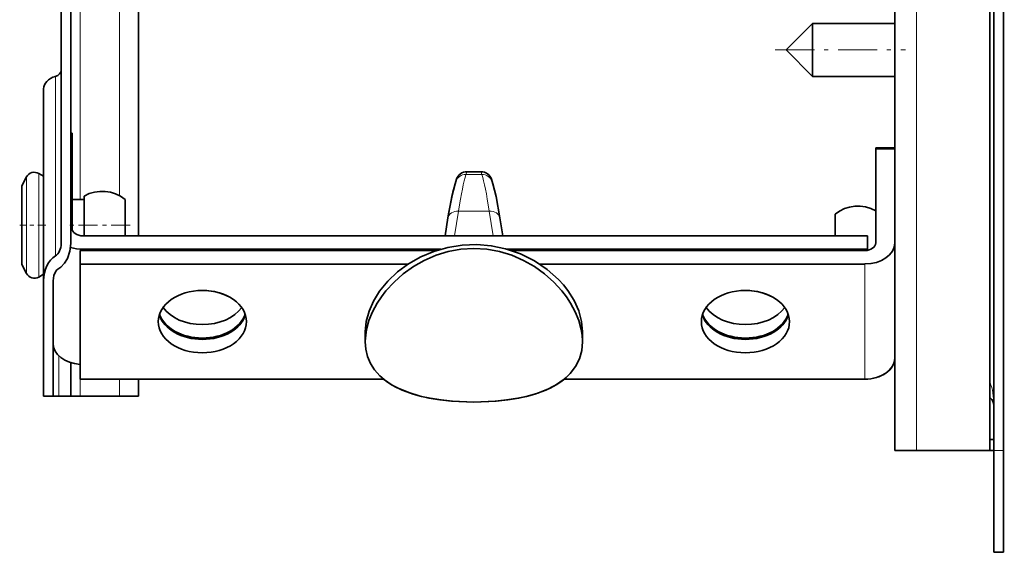
# Model space of a CAD drawing. Extents: x 0 to 420, y 0 to 297.
# Drawn here: x 297 to 321, y 94 to 107 of the extents above; entities that cross this region are included whole.
import ezdxf

# ---------------------------------------------------------------- set-up
doc = ezdxf.new("R2010")
doc.units = 0
doc.linetypes.add('DASHDOT', pattern=[18.5, 12, -3, 0.5, -3])

msp = doc.modelspace()

# ---------------------------------------------------------------- linework, layer by layer
at = {"color": 7, "lineweight": 35}
for p, q in [((318.404, 225.38), (318.404, 96.047)), ((320.738, 225.38), (320.738, 96.047)), ((320.838, 96.047), (320.838, 225.38)), ((321.071, 96.047), (321.071, 225.38)), ((299.838, 220.111), (299.838, 101.317)), ((297.938, 107.214), (297.938, 101.128)), ((298.171, 107.214), (298.171, 101.128)), ((315.738, 105.88), (316.388, 106.53)), ((315.738, 105.88), (316.388, 106.53)), ((316.388, 105.49), (316.388, 106.53)), ((316.388, 106.53), (318.404, 106.53)), ((315.738, 105.88), (316.388, 105.23)), ((315.738, 105.88), (316.388, 105.23)), ((316.388, 105.23), (316.388, 105.49)), ((316.388, 105.23), (318.404, 105.23)), ((316.388, 105.23), (318.404, 105.23)), ((297.504, 100.213), (297.504, 104.925)), ((298.171, 103.84), (298.204, 103.84)), ((298.204, 103.815), (298.171, 103.815)), ((298.204, 103.815), (298.204, 103.84)), ((298.204, 101.505), (298.204, 103.815)), ((317.938, 103.478), (317.938, 103.453)), ((318.404, 103.478), (317.938, 103.478)), ((318.404, 103.453), (318.404, 103.478)), ((317.938, 101.143), (317.938, 103.453)), ((317.938, 103.453), (318.404, 103.453)), ((318.404, 101.143), (318.404, 103.453)), ((296.971, 102.543), (297.087, 102.761)), ((297.504, 102.779), (297.387, 102.847)), ((297.504, 102.779), (297.504, 102.153)), ((308.246, 102.889), (307.896, 102.889)), ((296.971, 102.543), (296.971, 102.039)), ((307.643, 102.707), (307.623, 102.647)), ((307.643, 102.707), (307.623, 102.647)), ((308.499, 102.707), (308.519, 102.647)), ((298.504, 102.293), (298.504, 101.92)), ((296.971, 102.039), (296.971, 100.609)), ((297.504, 102.153), (297.504, 100.373)), ((298.504, 102.209), (298.204, 102.209)), ((299.504, 102.209), (299.504, 101.88)), ((298.504, 101.92), (298.504, 101.317)), ((299.504, 101.88), (299.504, 101.317)), ((316.938, 101.77), (316.938, 101.847)), ((317.938, 101.843), (317.938, 101.93)), ((317.938, 101.142), (317.938, 101.843)), ((307.362, 101.317), (307.432, 101.755)), ((307.362, 101.317), (307.432, 101.755)), ((308.78, 101.317), (308.71, 101.755)), ((316.938, 101.317), (316.938, 101.77)), ((317.738, 101.317), (298.471, 101.317)), ((317.738, 101.317), (317.738, 100.987)), ((318.404, 98.315), (318.404, 101.143)), ((298.404, 100.954), (307.151, 100.954)), ((298.404, 100.954), (298.404, 100.624)), ((307.256, 100.987), (298.471, 100.987)), ((308.07, 101.007), (308.072, 101.007)), ((317.738, 100.987), (308.886, 100.987)), ((308.991, 100.954), (317.671, 100.954)), ((317.738, 100.987), (317.738, 100.96)), ((296.971, 100.609), (297.087, 100.391)), ((298.404, 97.796), (298.404, 100.624)), ((298.404, 100.624), (306.461, 100.624)), ((309.681, 100.624), (317.671, 100.624)), ((297.504, 100.373), (297.387, 100.305)), ((297.504, 100.213), (297.504, 97.38)), ((297.738, 97.38), (297.738, 100.213)), ((305.404, 98.724), (305.404, 98.96)), ((310.738, 98.724), (310.738, 98.96)), ((305.404, 98.724), (305.404, 98.732)), ((305.404, 98.716), (305.404, 98.724)), ((310.738, 98.732), (310.738, 98.724)), ((310.738, 98.724), (310.738, 98.716)), ((298.171, 98.204), (298.171, 97.38)), ((298.404, 97.796), (305.853, 97.796)), ((299.838, 97.796), (299.838, 97.38)), ((299.838, 97.796), (305.853, 97.796)), ((310.289, 97.796), (317.671, 97.796)), ((310.289, 97.796), (317.671, 97.796)), ((297.504, 97.38), (297.738, 97.38)), ((297.882, 97.38), (297.738, 97.38)), ((297.882, 97.38), (298.171, 97.38)), ((298.171, 97.38), (298.404, 97.38)), ((299.371, 97.38), (298.404, 97.38)), ((299.371, 97.38), (299.838, 97.38)), ((320.747, 97.336), (320.738, 97.342)), ((320.838, 96.314), (320.738, 96.314)), ((320.838, 96.314), (320.838, 96.047)), ((318.404, 96.047), (318.938, 96.047)), ((320.738, 96.047), (318.938, 96.047)), ((320.838, 96.047), (319.204, 96.047)), ((320.838, 96.047), (320.838, 93.547)), ((321.071, 93.547), (321.071, 96.047)), ((320.838, 93.547), (321.071, 93.547))]:
    msp.add_line(p, q, dxfattribs=at)
at = {"color": 7, "lineweight": 13}
for p, q in [((318.938, 225.38), (318.938, 96.047)), ((320.747, 97.705), (320.747, 223.722)), ((299.371, 219.128), (299.371, 102.299)), ((298.404, 107.214), (298.404, 102.209)), ((297.793, 100.823), (297.793, 105.23)), ((297.087, 102.761), (297.087, 102.144)), ((297.387, 102.847), (297.387, 102.185)), ((307.896, 102.88), (307.876, 102.82)), ((308.266, 102.82), (307.876, 102.82)), ((307.896, 102.88), (307.896, 102.889)), ((308.246, 102.88), (307.896, 102.88)), ((308.246, 102.88), (308.246, 102.889)), ((308.246, 102.88), (308.266, 102.82)), ((297.087, 102.144), (297.087, 100.391)), ((297.387, 102.185), (297.387, 100.305)), ((307.598, 101.317), (307.695, 101.922)), ((308.446, 101.922), (307.695, 101.922)), ((308.544, 101.317), (308.446, 101.922)), ((298.471, 100.987), (298.471, 100.954)), ((317.671, 97.796), (317.671, 100.624)), ((297.882, 98.368), (297.882, 97.38)), ((298.404, 98.16), (298.404, 97.38)), ((299.371, 97.796), (299.371, 97.38)), ((320.747, 97.705), (320.738, 97.712)), ((320.838, 96.047), (321.071, 96.047))]:
    msp.add_line(p, q, dxfattribs=at)
at = {"color": 7, "linetype": 'DASHDOT', "lineweight": 13, "ltscale": 0.080002}
msp.add_line((315.471, 105.88), (318.671, 105.88), dxfattribs=at)
at = {"color": 7, "linetype": 'DASHDOT', "lineweight": 13, "ltscale": 0.016}
msp.add_line((297.558, 101.576), (296.918, 101.576), dxfattribs=at)
at = {"color": 7, "linetype": 'DASHDOT', "lineweight": 13, "ltscale": 0.039005}
msp.add_line((299.634, 101.576), (298.074, 101.576), dxfattribs=at)
at = {"color": 7, "linetype": 'DASHDOT', "lineweight": 13, "ltscale": 0.007001}
msp.add_line((320.814, 96.047), (321.094, 96.047), dxfattribs=at)
at = {"color": 7, "lineweight": 35}
for points in [[(307.623, 102.647), (307.551, 102.385), (307.456, 101.9), (307.432, 101.755)], [(307.432, 101.755), (307.528, 102.279), (307.607, 102.596), (307.623, 102.647)], [(308.71, 101.755), (308.614, 102.279), (308.535, 102.596), (308.519, 102.647)], [(298.171, 101.128), (298.151, 100.938), (298.091, 100.758), (298.02, 100.642), (297.925, 100.546), (297.882, 100.518)], [(305.404, 98.96), (305.427, 99.212), (305.496, 99.466), (305.606, 99.715), (305.755, 99.956), (305.957, 100.203), (306.196, 100.429), (306.467, 100.628), (306.765, 100.797), (307.084, 100.932), (307.427, 101.03), (307.78, 101.087), (308.139, 101.101), (308.496, 101.071), (308.846, 100.998), (309.214, 100.872), (309.557, 100.701), (309.871, 100.489), (310.146, 100.244), (310.267, 100.11), (310.377, 99.971), (310.53, 99.727), (310.643, 99.474), (310.714, 99.216), (310.738, 98.96)], [(308.07, 101.007), (307.753, 100.988), (307.442, 100.931), (307.14, 100.838), (306.853, 100.713), (306.585, 100.56), (306.337, 100.382), (306.112, 100.182), (305.912, 99.964), (305.798, 99.815), (305.697, 99.662), (305.582, 99.451), (305.494, 99.235), (305.435, 99.019), (305.413, 98.874), (305.404, 98.732)], [(308.072, 101.007), (308.389, 100.988), (308.7, 100.931), (309.001, 100.838), (309.289, 100.713), (309.557, 100.56), (309.804, 100.382), (310.03, 100.182), (310.23, 99.964), (310.344, 99.815), (310.445, 99.662), (310.56, 99.451), (310.648, 99.235), (310.707, 99.019), (310.729, 98.874), (310.738, 98.732)], [(297.882, 100.518), (297.833, 100.479), (297.795, 100.429), (297.757, 100.346), (297.738, 100.213)], [(308.07, 97.236), (307.517, 97.259), (307.238, 97.29), (306.967, 97.334), (306.724, 97.389), (306.494, 97.458), (306.185, 97.585), (306.044, 97.662), (305.915, 97.748), (305.761, 97.877), (305.633, 98.023), (305.531, 98.185), (305.461, 98.352), (305.419, 98.53), (305.404, 98.716)], [(310.738, 98.716), (310.718, 98.499), (310.66, 98.294), (310.566, 98.106), (310.437, 97.936), (310.338, 97.838), (310.228, 97.749), (310.093, 97.659), (309.945, 97.579), (309.637, 97.454), (309.41, 97.387), (309.171, 97.334), (308.9, 97.289), (308.62, 97.259), (308.072, 97.236)], [(308.07, 97.236), (307.549, 97.256), (307.268, 97.286), (306.995, 97.329), (306.781, 97.375), (306.576, 97.431), (306.308, 97.529), (306.065, 97.65), (305.852, 97.796)], [(308.072, 97.236), (308.593, 97.256), (308.874, 97.286), (309.147, 97.329), (309.361, 97.375), (309.566, 97.431), (309.834, 97.529), (310.077, 97.65), (310.29, 97.796)]]:
    msp.add_lwpolyline(points, dxfattribs=at)
for centre, radius, start, end in [((297.278, 102.659), 0.217, 60, 152), ((307.896, 102.622), 0.267, 90, 161.4993), ((308.246, 102.622), 0.267, 18.5007, 90), ((298.944, 101.524), 0.886, 50.7322, 119.7405), ((317.498, 101.161), 0.886, 60.2595, 129.2678), ((297.278, 100.493), 0.217, 208, 300), ((320.604, 97.151), 0.233, 0, 52.4314)]:
    msp.add_arc(centre, radius, start, end, dxfattribs=at)
for centre, major_axis, start_param, end_param in [((297.971, 104.925), (0.467, 0), 1.961622, 3.141593), ((297.971, 104.925), (-0.467, 0), 5.103215, 6.283185), ((297.704, 105.383), (-0.233, 0), 1.961622, 3.141593), ((298.471, 101.505), (-0.267, 0), 0, 1.570796), ((297.704, 101.128), (0, 0.33), 3.532419, 4.712389), ((317.671, 101.143), (0.733, 0), 4.712389, 6.283185), ((317.671, 101.143), (0.267, 0), 4.712389, 6.283185), ((297.971, 100.213), (0, -0.66), 3.532424, 4.712393), ((298.471, 101.505), (-0.733, 0), 1.142119, 1.570796), ((301.404, 99.21), (-1.083, 0), 3.141593, 6.283185), ((301.404, 99.21), (-1.083, 0), 3.608799, 4.712389), ((314.738, 99.21), (-1.083, 0), 3.141593, 6.283185), ((314.738, 99.21), (-1.083, 0), 3.608799, 4.712389), ((301.404, 99.54), (-1.083, 0), 0.217086, 1.570796), ((301.404, 99.572), (-1.083, 0), 0.23865, 2.902942), ((301.404, 99.902), (-1.083, 0), 0.468755, 2.672838), ((301.404, 99.54), (-1.083, 0), 1.570796, 2.924507), ((314.738, 99.54), (-1.083, 0), 0.217086, 1.570796), ((314.738, 99.572), (-1.083, 0), 0.23865, 2.902942), ((314.738, 99.902), (-1.083, 0), 0.468755, 2.672838), ((314.738, 99.54), (-1.083, 0), 1.570796, 2.924507), ((301.404, 99.21), (-1.083, 0), 0, 1.570796), ((301.404, 99.21), (-1.083, 0), 1.570796, 3.141593), ((314.738, 99.21), (-1.083, 0), 0, 1.570796), ((314.738, 99.21), (-1.083, 0), 1.570796, 3.141593), ((298.471, 98.677), (-0.733, 0), 0, 1.479533), ((317.671, 98.315), (-0.733, 0), 1.570796, 3.141593), ((317.671, 98.315), (0.733, 0), 4.712389, 6.283185), ((308.071, 99.121), (-2.667, 0), 1.570259, 1.571333)]:
    msp.add_ellipse(centre, major_axis=major_axis, ratio=0.707107, start_param=start_param, end_param=end_param, dxfattribs=at)
at = {"color": 7, "lineweight": 13}
for centre, major_axis, ratio, start_param, end_param in [((307.876, 102.563), (-0.253, 0.085), 0.962324, 5.023905, 6.283184), ((307.896, 102.622), (-0.253, 0.085), 0.962324, 5.023905, 6.283184), ((307.639, 97.99), (-0.336, -5.001), 0.066636, 3.407857, 3.812002), ((308.246, 102.622), (-0.253, -0.085), 0.962324, 3.141594, 4.400873), ((308.266, 102.563), (-0.253, -0.085), 0.962324, 3.141595, 4.400873), ((308.503, 97.99), (0.336, -5), 0.066637, 2.471179, 2.875324), ((307.876, 102.563), (0.253, -0.085), 0.962324, 3.141591, 3.162961), ((307.896, 102.622), (-0.253, 0.085), 0.962324, 0.000224, 0.019044), ((307.695, 101.712), (-0.263, 0.042), 0.782471, 4.83748, 6.283234), ((308.446, 101.712), (-0.263, -0.042), 0.782471, 3.141544, 4.587298), ((307.695, 101.712), (0.263, -0.042), 0.782471, 3.141641, 3.163186), ((321.031, 97.705), (0.285, 0.37), 0.520579, 1.951687, 1.999802), ((320.604, 97.151), (0, -0.7), 0.333333, 1.57083, 2.485912), ((321.031, 97.705), (0.285, 0.37), 0.520579, 3.093476, 3.141593)]:
    msp.add_ellipse(centre, major_axis=major_axis, ratio=ratio, start_param=start_param, end_param=end_param, dxfattribs=at)

doc.saveas('drawing.dxf')
